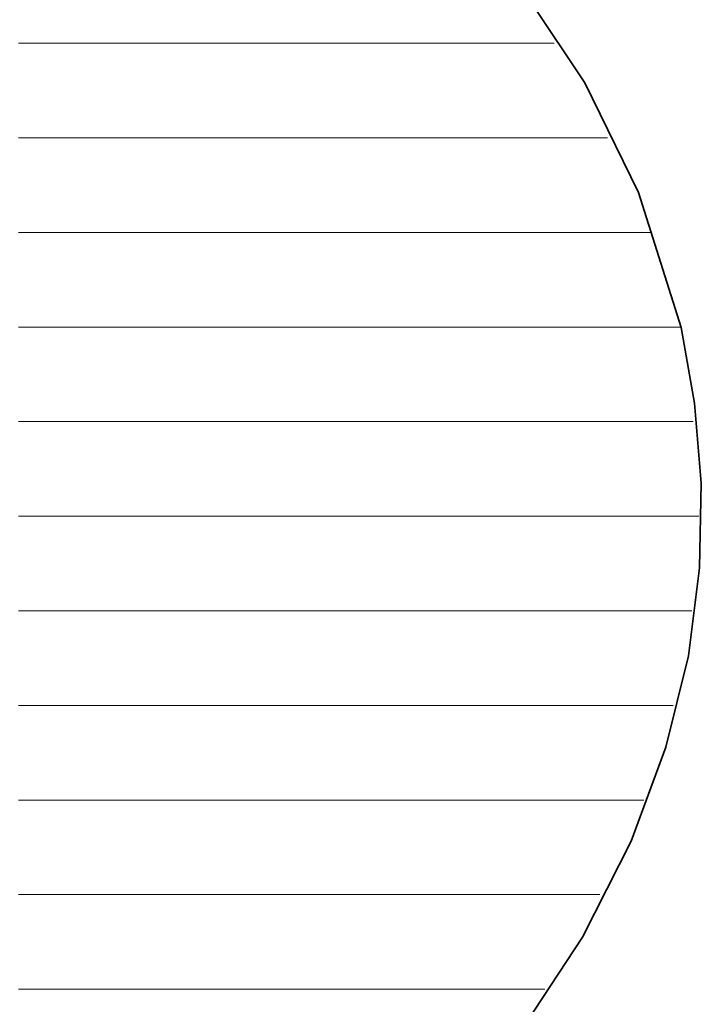
# Model space of a CAD drawing. Units: millimetres. Extents: x 0 to 24042, y 0 to 16800.
# Drawn here: x 16674 to 16775, y 754 to 899 of the extents above; entities that cross this region are included whole.
import ezdxf

# ---------------------------------------------------------------- set-up
doc = ezdxf.new("R2010")
doc.units = ezdxf.units.MM
doc.header["$MEASUREMENT"] = 0
doc.layers.add('(1) Shape lines', color=7, linetype='Continuous', lineweight=35)
doc.layers.add('(9) Sheet', color=7, linetype='Continuous', lineweight=35)

# ---------------------------------------------------------------- blocks, each defined once
blk = doc.blocks.new('HATCH_632_4fc380aa-e2c2-472a-abd9-1f458f590551')
at = {"layer": '(1) Shape lines', "color": 0, "lineweight": 9}
for p, q in [((16674.59, 896), (16674.27, 896)), ((16674.64, 882), (16674.27, 882)), ((16674.69, 868), (16674.27, 868)), ((16674.74, 854), (16674.27, 854)), ((16674.79, 840), (16674.27, 840)), ((16674.84, 826), (16674.27, 826)), ((16674.89, 812), (16674.27, 812)), ((16674.94, 798), (16674.27, 798)), ((16674.99, 784), (16674.27, 784)), ((16675.04, 770), (16674.27, 770)), ((16675.09, 756), (16674.27, 756))]:
    blk.add_line(p, q, dxfattribs=at)
blk = doc.blocks.new('HATCH_633_683a5da1-c06b-443a-8c11-6d7c06cb53a7')
at = {"layer": '(1) Shape lines', "color": 0, "lineweight": 9}
for p, q in [((16675.31, 896), (16674.59, 896)), ((16675.31, 882), (16674.64, 882)), ((16675.31, 868), (16674.69, 868)), ((16675.31, 854), (16674.74, 854)), ((16675.31, 840), (16674.79, 840)), ((16675.31, 826), (16674.84, 826)), ((16675.31, 812), (16674.89, 812)), ((16675.31, 798), (16674.94, 798)), ((16675.31, 784), (16674.99, 784)), ((16675.31, 770), (16675.04, 770)), ((16675.31, 756), (16675.09, 756))]:
    blk.add_line(p, q, dxfattribs=at)
blk = doc.blocks.new('HATCH_640_067b486b-4d4b-4cf0-a7dc-d8f15a963c9f')
at = {"layer": '(1) Shape lines', "color": 0, "lineweight": 9}
for p, q in [((16675.69, 896), (16675.31, 896)), ((16675.75, 882), (16675.31, 882)), ((16675.81, 868), (16675.31, 868)), ((16675.87, 854), (16675.31, 854)), ((16675.93, 840), (16675.31, 840)), ((16675.99, 826), (16675.31, 826)), ((16676.05, 812), (16675.31, 812)), ((16676.11, 798), (16675.31, 798)), ((16676.17, 784), (16675.31, 784)), ((16676.23, 770), (16675.31, 770)), ((16676.29, 756), (16675.31, 756))]:
    blk.add_line(p, q, dxfattribs=at)
blk = doc.blocks.new('HATCH_641_536415a4-6c1b-4ebd-a85b-ac32e5ea4157')
at = {"layer": '(1) Shape lines', "color": 0, "lineweight": 9}
for p, q in [((16676.56, 896), (16675.69, 896)), ((16676.56, 882), (16675.75, 882)), ((16676.56, 868), (16675.81, 868)), ((16676.56, 854), (16675.87, 854)), ((16676.56, 840), (16675.93, 840)), ((16676.56, 826), (16675.99, 826)), ((16676.56, 812), (16676.05, 812)), ((16676.56, 798), (16676.11, 798)), ((16676.56, 784), (16676.17, 784)), ((16676.56, 770), (16676.23, 770)), ((16676.56, 756), (16676.29, 756))]:
    blk.add_line(p, q, dxfattribs=at)
blk = doc.blocks.new('HATCH_648_9af96792-2a5c-4e4f-8cdf-a1cba0c9eb4e')
at = {"layer": '(1) Shape lines', "color": 0, "lineweight": 9}
for p, q in [((16676.56, 896), (16676.56, 896)), ((16676.56, 882), (16676.56, 882)), ((16676.56, 868), (16676.56, 868)), ((16676.56, 854), (16676.56, 854)), ((16676.56, 840), (16676.56, 840)), ((16676.56, 826), (16676.56, 826)), ((16676.56, 812), (16676.56, 812)), ((16676.56, 798), (16676.56, 798)), ((16676.57, 784), (16676.56, 784)), ((16676.57, 770), (16676.56, 770)), ((16676.57, 756), (16676.56, 756))]:
    blk.add_line(p, q, dxfattribs=at)
blk = doc.blocks.new('HATCH_649_2d8c8f0b-3477-47d0-9c79-9353605e394e')
at = {"layer": '(1) Shape lines', "color": 0, "lineweight": 9}
for p, q in [((16676.57, 896), (16676.56, 896)), ((16676.57, 882), (16676.56, 882)), ((16676.57, 868), (16676.56, 868)), ((16676.57, 854), (16676.56, 854)), ((16676.57, 840), (16676.56, 840)), ((16676.57, 826), (16676.56, 826)), ((16676.57, 812), (16676.56, 812)), ((16676.57, 798), (16676.56, 798)), ((16676.57, 784), (16676.57, 784)), ((16676.57, 770), (16676.57, 770)), ((16676.57, 756), (16676.57, 756))]:
    blk.add_line(p, q, dxfattribs=at)
blk = doc.blocks.new('HATCH_656_4e0c7177-8ed6-4b01-92ed-2452ec675486')
at = {"layer": '(1) Shape lines', "color": 0, "lineweight": 9}
for p, q in [((16676.85, 896), (16676.57, 896)), ((16676.89, 882), (16676.57, 882)), ((16676.94, 868), (16676.57, 868)), ((16676.98, 854), (16676.57, 854)), ((16677.03, 840), (16676.57, 840)), ((16677.07, 826), (16676.57, 826)), ((16677.11, 812), (16676.57, 812)), ((16677.16, 798), (16676.57, 798)), ((16677.2, 784), (16676.57, 784)), ((16677.25, 770), (16676.57, 770)), ((16677.29, 756), (16676.57, 756))]:
    blk.add_line(p, q, dxfattribs=at)
blk = doc.blocks.new('HATCH_657_3b96a011-1a5d-4fa8-9943-2397f75fb699')
at = {"layer": '(1) Shape lines', "color": 0, "lineweight": 9}
for p, q in [((16677.49, 896), (16676.85, 896)), ((16677.49, 882), (16676.89, 882)), ((16677.49, 868), (16676.94, 868)), ((16677.49, 854), (16676.98, 854)), ((16677.49, 840), (16677.03, 840)), ((16677.49, 826), (16677.07, 826)), ((16677.49, 812), (16677.11, 812)), ((16677.49, 798), (16677.16, 798)), ((16677.49, 784), (16677.2, 784)), ((16677.49, 770), (16677.25, 770)), ((16677.49, 756), (16677.29, 756))]:
    blk.add_line(p, q, dxfattribs=at)
blk = doc.blocks.new('HATCH_664_faccb581-7249-495b-a180-8987553b40a2')
at = {"layer": '(1) Shape lines', "color": 0, "lineweight": 9}
for p, q in [((16677.65, 896), (16677.49, 896)), ((16677.68, 882), (16677.49, 882)), ((16677.7, 868), (16677.49, 868)), ((16677.73, 854), (16677.49, 854)), ((16677.76, 840), (16677.49, 840)), ((16677.78, 826), (16677.49, 826)), ((16677.81, 812), (16677.49, 812)), ((16677.84, 798), (16677.49, 798)), ((16677.87, 784), (16677.49, 784)), ((16677.89, 770), (16677.49, 770)), ((16677.92, 756), (16677.49, 756))]:
    blk.add_line(p, q, dxfattribs=at)
blk = doc.blocks.new('HATCH_665_269490e9-3ed8-43ec-9798-a97d39b40367')
at = {"layer": '(1) Shape lines', "color": 0, "lineweight": 9}
for p, q in [((16678.03, 896), (16677.65, 896)), ((16678.03, 882), (16677.68, 882)), ((16678.03, 868), (16677.7, 868)), ((16678.03, 854), (16677.73, 854)), ((16678.03, 840), (16677.76, 840)), ((16678.03, 826), (16677.78, 826)), ((16678.03, 812), (16677.81, 812)), ((16678.03, 798), (16677.84, 798)), ((16678.03, 784), (16677.87, 784)), ((16678.03, 770), (16677.89, 770)), ((16678.03, 756), (16677.92, 756))]:
    blk.add_line(p, q, dxfattribs=at)
blk = doc.blocks.new('HATCH_672_7e05b038-2f5d-4961-93b8-157e166ef670')
at = {"layer": '(1) Shape lines', "color": 0, "lineweight": 9}
for p, q in [((16678.24, 896), (16678.03, 896)), ((16678.27, 882), (16678.03, 882)), ((16678.3, 868), (16678.03, 868)), ((16678.34, 854), (16678.03, 854)), ((16678.37, 840), (16678.03, 840)), ((16678.4, 826), (16678.03, 826)), ((16678.44, 812), (16678.03, 812)), ((16678.47, 798), (16678.03, 798)), ((16678.5, 784), (16678.03, 784)), ((16678.54, 770), (16678.03, 770)), ((16678.57, 756), (16678.03, 756))]:
    blk.add_line(p, q, dxfattribs=at)
blk = doc.blocks.new('HATCH_673_8ddcb0aa-e489-40e3-8bfa-2c47446055fb')
at = {"layer": '(1) Shape lines', "color": 0, "lineweight": 9}
for p, q in [((16678.71, 896), (16678.24, 896)), ((16678.71, 882), (16678.27, 882)), ((16678.71, 868), (16678.3, 868)), ((16678.71, 854), (16678.34, 854)), ((16678.71, 840), (16678.37, 840)), ((16678.71, 826), (16678.4, 826)), ((16678.71, 812), (16678.44, 812)), ((16678.71, 798), (16678.47, 798)), ((16678.71, 784), (16678.5, 784)), ((16678.71, 770), (16678.54, 770)), ((16678.71, 756), (16678.57, 756))]:
    blk.add_line(p, q, dxfattribs=at)
blk = doc.blocks.new('HATCH_680_c5128af8-4fe8-406b-9069-a4a925cc3e2d')
at = {"layer": '(1) Shape lines', "color": 0, "lineweight": 9}
for p, q in [((16678.77, 896), (16678.71, 896)), ((16678.78, 882), (16678.71, 882)), ((16678.79, 868), (16678.71, 868)), ((16678.79, 854), (16678.71, 854)), ((16678.8, 840), (16678.71, 840)), ((16678.81, 826), (16678.71, 826)), ((16678.82, 812), (16678.71, 812)), ((16678.83, 798), (16678.71, 798)), ((16678.84, 784), (16678.71, 784)), ((16678.85, 770), (16678.71, 770)), ((16678.86, 756), (16678.71, 756))]:
    blk.add_line(p, q, dxfattribs=at)
blk = doc.blocks.new('HATCH_681_0980f111-0339-41a2-9ce2-c8b6f1c5b749')
at = {"layer": '(1) Shape lines', "color": 0, "lineweight": 9}
for p, q in [((16678.9, 896), (16678.77, 896)), ((16678.9, 882), (16678.78, 882)), ((16678.9, 868), (16678.79, 868)), ((16678.9, 854), (16678.79, 854)), ((16678.9, 840), (16678.8, 840)), ((16678.9, 826), (16678.81, 826)), ((16678.9, 812), (16678.82, 812)), ((16678.9, 798), (16678.83, 798)), ((16678.9, 784), (16678.84, 784)), ((16678.9, 770), (16678.85, 770)), ((16678.9, 756), (16678.86, 756))]:
    blk.add_line(p, q, dxfattribs=at)
blk = doc.blocks.new('HATCH_688_931d9e3d-3e00-46d2-ae1c-d098714279e1')
at = {"layer": '(1) Shape lines', "color": 0, "lineweight": 9}
for p, q in [((16678.94, 896), (16678.9, 896)), ((16678.95, 882), (16678.9, 882)), ((16678.96, 868), (16678.9, 868)), ((16678.97, 854), (16678.9, 854)), ((16678.97, 840), (16678.9, 840)), ((16678.98, 826), (16678.9, 826)), ((16678.99, 812), (16678.9, 812)), ((16679, 798), (16678.9, 798)), ((16679.01, 784), (16678.9, 784)), ((16679.01, 770), (16678.9, 770)), ((16679.02, 756), (16678.9, 756))]:
    blk.add_line(p, q, dxfattribs=at)
blk = doc.blocks.new('HATCH_689_bb0530ea-5d54-4150-b71e-3bcd18d55929')
at = {"layer": '(1) Shape lines', "color": 0, "lineweight": 9}
for p, q in [((16679.06, 896), (16678.94, 896)), ((16679.06, 882), (16678.95, 882)), ((16679.06, 868), (16678.96, 868)), ((16679.06, 854), (16678.97, 854)), ((16679.06, 840), (16678.97, 840)), ((16679.06, 826), (16678.98, 826)), ((16679.06, 812), (16678.99, 812)), ((16679.06, 798), (16679, 798)), ((16679.06, 784), (16679.01, 784)), ((16679.06, 770), (16679.01, 770)), ((16679.06, 756), (16679.02, 756))]:
    blk.add_line(p, q, dxfattribs=at)
blk = doc.blocks.new('HATCH_696_e5ed27aa-58e8-4821-a82d-b89e406eefc4')
at = {"layer": '(1) Shape lines', "color": 0, "lineweight": 9}
for p, q in [((16679.19, 896), (16679.06, 896)), ((16679.21, 882), (16679.06, 882)), ((16679.23, 868), (16679.06, 868)), ((16679.26, 854), (16679.06, 854)), ((16679.28, 840), (16679.06, 840)), ((16679.3, 826), (16679.06, 826)), ((16679.32, 812), (16679.06, 812)), ((16679.34, 798), (16679.06, 798)), ((16679.37, 784), (16679.06, 784)), ((16679.39, 770), (16679.06, 770)), ((16679.41, 756), (16679.06, 756))]:
    blk.add_line(p, q, dxfattribs=at)
blk = doc.blocks.new('HATCH_697_83bcde07-8988-482d-978b-2c12838e450b')
at = {"layer": '(1) Shape lines', "color": 0, "lineweight": 9}
for p, q in [((16679.51, 896), (16679.19, 896)), ((16679.51, 882), (16679.21, 882)), ((16679.51, 868), (16679.23, 868)), ((16679.51, 854), (16679.26, 854)), ((16679.51, 840), (16679.28, 840)), ((16679.51, 826), (16679.3, 826)), ((16679.51, 812), (16679.32, 812)), ((16679.51, 798), (16679.34, 798)), ((16679.51, 784), (16679.37, 784)), ((16679.51, 770), (16679.39, 770)), ((16679.51, 756), (16679.41, 756))]:
    blk.add_line(p, q, dxfattribs=at)
blk = doc.blocks.new('HATCH_704_93eba240-ecc3-465c-ba4d-16d39b7c33a9')
at = {"layer": '(1) Shape lines', "color": 0, "lineweight": 9}
for p, q in [((16679.63, 896), (16679.51, 896)), ((16679.65, 882), (16679.51, 882)), ((16679.67, 868), (16679.51, 868)), ((16679.7, 854), (16679.51, 854)), ((16679.72, 840), (16679.51, 840)), ((16679.74, 826), (16679.51, 826)), ((16679.76, 812), (16679.51, 812)), ((16679.78, 798), (16679.51, 798)), ((16679.8, 784), (16679.51, 784)), ((16679.82, 770), (16679.51, 770)), ((16679.85, 756), (16679.51, 756))]:
    blk.add_line(p, q, dxfattribs=at)
blk = doc.blocks.new('HATCH_705_f1a8cc47-be98-4ed3-9246-2214b8f834f2')
at = {"layer": '(1) Shape lines', "color": 0, "lineweight": 9}
for p, q in [((16679.94, 896), (16679.63, 896)), ((16679.94, 882), (16679.65, 882)), ((16679.94, 868), (16679.67, 868)), ((16679.94, 854), (16679.7, 854)), ((16679.94, 840), (16679.72, 840)), ((16679.94, 826), (16679.74, 826)), ((16679.94, 812), (16679.76, 812)), ((16679.94, 798), (16679.78, 798)), ((16679.94, 784), (16679.8, 784)), ((16679.94, 770), (16679.82, 770)), ((16679.94, 756), (16679.85, 756))]:
    blk.add_line(p, q, dxfattribs=at)
blk = doc.blocks.new('HATCH_712_87caf234-25f9-4574-8787-66fdcde2c1b0')
at = {"layer": '(1) Shape lines', "color": 0, "lineweight": 9}
for p, q in [((16679.95, 896), (16679.94, 896)), ((16679.95, 882), (16679.94, 882)), ((16679.95, 868), (16679.94, 868)), ((16679.96, 854), (16679.94, 854)), ((16679.96, 840), (16679.94, 840)), ((16679.96, 826), (16679.94, 826)), ((16679.96, 812), (16679.94, 812)), ((16679.96, 798), (16679.94, 798)), ((16679.97, 784), (16679.94, 784)), ((16679.97, 770), (16679.94, 770)), ((16679.97, 756), (16679.94, 756))]:
    blk.add_line(p, q, dxfattribs=at)
blk = doc.blocks.new('HATCH_713_4f514905-c3ad-4bf3-b48d-6eacc76b8f17')
at = {"layer": '(1) Shape lines', "color": 0, "lineweight": 9}
for p, q in [((16679.98, 896), (16679.95, 896)), ((16679.98, 882), (16679.95, 882)), ((16679.98, 868), (16679.95, 868)), ((16679.98, 854), (16679.96, 854)), ((16679.98, 840), (16679.96, 840)), ((16679.98, 826), (16679.96, 826)), ((16679.98, 812), (16679.96, 812)), ((16679.98, 798), (16679.96, 798)), ((16679.98, 784), (16679.97, 784)), ((16679.98, 770), (16679.97, 770)), ((16679.98, 756), (16679.97, 756))]:
    blk.add_line(p, q, dxfattribs=at)
blk = doc.blocks.new('HATCH_720_70f6908f-0fa2-4252-9da5-6f6fb64ba6ea')
at = {"layer": '(1) Shape lines', "color": 0, "lineweight": 9}
for p, q in [((16679.99, 896), (16679.98, 896)), ((16679.99, 882), (16679.98, 882)), ((16679.99, 868), (16679.98, 868)), ((16679.99, 854), (16679.98, 854)), ((16679.99, 840), (16679.98, 840)), ((16679.99, 826), (16679.98, 826)), ((16679.99, 812), (16679.98, 812)), ((16680, 798), (16679.98, 798)), ((16680, 784), (16679.98, 784)), ((16680, 770), (16679.98, 770)), ((16680, 756), (16679.98, 756))]:
    blk.add_line(p, q, dxfattribs=at)
blk = doc.blocks.new('HATCH_721_ca311fe8-0e81-40ba-97fd-dbf2f39d428d')
at = {"layer": '(1) Shape lines', "color": 0, "lineweight": 9}
for p, q in [((16680.01, 896), (16679.99, 896)), ((16680.01, 882), (16679.99, 882)), ((16680.01, 868), (16679.99, 868)), ((16680.01, 854), (16679.99, 854)), ((16680.01, 840), (16679.99, 840)), ((16680.01, 826), (16679.99, 826)), ((16680.01, 812), (16679.99, 812)), ((16680.01, 798), (16680, 798)), ((16680.01, 784), (16680, 784)), ((16680.01, 770), (16680, 770)), ((16680.01, 756), (16680, 756))]:
    blk.add_line(p, q, dxfattribs=at)
blk = doc.blocks.new('HATCH_727_2ccf25d2-e125-4049-ad13-5d0c81a5e652')
at = {"layer": '(1) Shape lines', "color": 0, "lineweight": 9}
for p, q in [((16680.1, 896), (16680.01, 896)), ((16680.12, 882), (16680.01, 882)), ((16680.13, 868), (16680.01, 868)), ((16680.15, 854), (16680.01, 854)), ((16680.16, 840), (16680.01, 840)), ((16680.18, 826), (16680.01, 826)), ((16680.19, 812), (16680.01, 812)), ((16680.21, 798), (16680.01, 798)), ((16680.23, 784), (16680.01, 784)), ((16680.24, 770), (16680.01, 770)), ((16680.26, 756), (16680.01, 756))]:
    blk.add_line(p, q, dxfattribs=at)
blk = doc.blocks.new('HATCH_728_29f53a98-2505-4527-8b10-049fac091f41')
at = {"layer": '(1) Shape lines', "color": 0, "lineweight": 9}
for p, q in [((16680.33, 896), (16680.1, 896)), ((16680.33, 882), (16680.12, 882)), ((16680.33, 868), (16680.13, 868)), ((16680.33, 854), (16680.15, 854)), ((16680.33, 840), (16680.16, 840)), ((16680.33, 826), (16680.18, 826)), ((16680.33, 812), (16680.19, 812)), ((16680.33, 798), (16680.21, 798)), ((16680.33, 784), (16680.23, 784)), ((16680.33, 770), (16680.24, 770)), ((16680.33, 756), (16680.26, 756))]:
    blk.add_line(p, q, dxfattribs=at)
blk = doc.blocks.new('HATCH_733_6d33c960-81c3-408d-a92d-03352beb418f')
at = {"layer": '(1) Shape lines', "color": 0, "lineweight": 9}
for p, q in [((16680.33, 896), (16680.33, 896)), ((16680.33, 882), (16680.33, 882)), ((16680.34, 868), (16680.33, 868)), ((16680.34, 854), (16680.33, 854)), ((16680.34, 840), (16680.33, 840)), ((16680.34, 826), (16680.33, 826)), ((16680.34, 812), (16680.33, 812)), ((16680.34, 798), (16680.33, 798)), ((16680.34, 784), (16680.33, 784)), ((16680.34, 770), (16680.33, 770)), ((16680.35, 756), (16680.33, 756))]:
    blk.add_line(p, q, dxfattribs=at)
blk = doc.blocks.new('HATCH_734_ae8fed05-9454-480b-9cc9-8d3be9a5d6d5')
at = {"layer": '(1) Shape lines', "color": 0, "lineweight": 9}
for p, q in [((16680.35, 896), (16680.33, 896)), ((16680.35, 882), (16680.33, 882)), ((16680.35, 868), (16680.34, 868)), ((16680.35, 854), (16680.34, 854)), ((16680.35, 840), (16680.34, 840)), ((16680.35, 826), (16680.34, 826)), ((16680.35, 812), (16680.34, 812)), ((16680.35, 798), (16680.34, 798)), ((16680.35, 784), (16680.34, 784)), ((16680.35, 770), (16680.34, 770)), ((16680.35, 756), (16680.35, 756))]:
    blk.add_line(p, q, dxfattribs=at)
blk = doc.blocks.new('HATCH_739_3fc44020-da82-4b3f-8b91-bbf362dff1a4')
at = {"layer": '(1) Shape lines', "color": 0, "lineweight": 9}
for p, q in [((16680.49, 896), (16680.35, 896)), ((16680.51, 882), (16680.35, 882)), ((16680.54, 868), (16680.35, 868)), ((16680.56, 854), (16680.35, 854)), ((16680.59, 840), (16680.35, 840)), ((16680.61, 826), (16680.35, 826)), ((16680.63, 812), (16680.35, 812)), ((16680.66, 798), (16680.35, 798)), ((16680.68, 784), (16680.35, 784)), ((16680.71, 770), (16680.35, 770)), ((16680.73, 756), (16680.35, 756))]:
    blk.add_line(p, q, dxfattribs=at)
blk = doc.blocks.new('HATCH_740_2e7eb1e8-103b-47de-9367-2d9d31390318')
at = {"layer": '(1) Shape lines', "color": 0, "lineweight": 9}
for p, q in [((16680.83, 896), (16680.49, 896)), ((16680.83, 882), (16680.51, 882)), ((16680.83, 868), (16680.54, 868)), ((16680.83, 854), (16680.56, 854)), ((16680.83, 840), (16680.59, 840)), ((16680.83, 826), (16680.61, 826)), ((16680.83, 812), (16680.63, 812)), ((16680.83, 798), (16680.66, 798)), ((16680.83, 784), (16680.68, 784)), ((16680.83, 770), (16680.71, 770)), ((16680.83, 756), (16680.73, 756))]:
    blk.add_line(p, q, dxfattribs=at)
blk = doc.blocks.new('HATCH_745_f47f8009-5b91-4e30-87a6-04e547aee984')
at = {"layer": '(1) Shape lines', "color": 0, "lineweight": 9}
for p, q in [((16681.26, 896), (16680.83, 896)), ((16681.34, 882), (16680.83, 882)), ((16681.41, 868), (16680.83, 868)), ((16681.49, 854), (16680.83, 854)), ((16681.56, 840), (16680.83, 840)), ((16681.64, 826), (16680.83, 826)), ((16681.71, 812), (16680.83, 812)), ((16681.79, 798), (16680.83, 798)), ((16681.86, 784), (16680.83, 784)), ((16681.94, 770), (16680.83, 770)), ((16682.01, 756), (16680.83, 756))]:
    blk.add_line(p, q, dxfattribs=at)
blk = doc.blocks.new('HATCH_746_76adcf8a-34da-49b9-b4fb-b9349913b9cb')
at = {"layer": '(1) Shape lines', "color": 0, "lineweight": 9}
for p, q in [((16682.33, 896), (16681.26, 896)), ((16682.33, 882), (16681.34, 882)), ((16682.33, 868), (16681.41, 868)), ((16682.33, 854), (16681.49, 854)), ((16682.33, 840), (16681.56, 840)), ((16682.33, 826), (16681.64, 826)), ((16682.33, 812), (16681.71, 812)), ((16682.33, 798), (16681.79, 798)), ((16682.33, 784), (16681.86, 784)), ((16682.33, 770), (16681.94, 770)), ((16682.33, 756), (16682.01, 756))]:
    blk.add_line(p, q, dxfattribs=at)
blk = doc.blocks.new('HATCH_751_64fa59e4-7566-4aa1-aec4-5db8d108b341')
at = {"layer": '(1) Shape lines', "color": 0, "lineweight": 9}
for p, q in [((16682.61, 896), (16682.33, 896)), ((16682.66, 882), (16682.33, 882)), ((16682.72, 868), (16682.33, 868)), ((16682.77, 854), (16682.33, 854)), ((16682.82, 840), (16682.33, 840)), ((16682.87, 826), (16682.33, 826)), ((16682.92, 812), (16682.33, 812)), ((16682.97, 798), (16682.33, 798)), ((16683.02, 784), (16682.33, 784)), ((16683.07, 770), (16682.33, 770)), ((16683.12, 756), (16682.33, 756))]:
    blk.add_line(p, q, dxfattribs=at)
blk = doc.blocks.new('HATCH_752_50cfc9a6-b162-4fc9-a5da-3cdbbdc0a595')
at = {"layer": '(1) Shape lines', "color": 0, "lineweight": 9}
for p, q in [((16683.33, 896), (16682.61, 896)), ((16683.33, 882), (16682.66, 882)), ((16683.33, 868), (16682.72, 868)), ((16683.33, 854), (16682.77, 854)), ((16683.33, 840), (16682.82, 840)), ((16683.33, 826), (16682.87, 826)), ((16683.33, 812), (16682.92, 812)), ((16683.33, 798), (16682.97, 798)), ((16683.33, 784), (16683.02, 784)), ((16683.33, 770), (16683.07, 770)), ((16683.33, 756), (16683.12, 756))]:
    blk.add_line(p, q, dxfattribs=at)
blk = doc.blocks.new('HATCH_757_2a2b9deb-be4a-4438-969f-c669a3f04fcd')
at = {"layer": '(1) Shape lines', "color": 0, "lineweight": 9}
for p, q in [((16683.6, 896), (16683.33, 896)), ((16683.65, 882), (16683.33, 882)), ((16683.69, 868), (16683.33, 868)), ((16683.74, 854), (16683.33, 854)), ((16683.79, 840), (16683.33, 840)), ((16683.84, 826), (16683.33, 826)), ((16683.88, 812), (16683.33, 812)), ((16683.93, 798), (16683.33, 798)), ((16683.98, 784), (16683.33, 784)), ((16684.03, 770), (16683.33, 770)), ((16684.07, 756), (16683.33, 756))]:
    blk.add_line(p, q, dxfattribs=at)
blk = doc.blocks.new('HATCH_758_6752af57-5c50-44af-9d84-bc9690933821')
at = {"layer": '(1) Shape lines', "color": 0, "lineweight": 9}
for p, q in [((16684.27, 896), (16683.6, 896)), ((16684.27, 882), (16683.65, 882)), ((16684.27, 868), (16683.69, 868)), ((16684.27, 854), (16683.74, 854)), ((16684.27, 840), (16683.79, 840)), ((16684.27, 826), (16683.84, 826)), ((16684.27, 812), (16683.88, 812)), ((16684.27, 798), (16683.93, 798)), ((16684.27, 784), (16683.98, 784)), ((16684.27, 770), (16684.03, 770)), ((16684.27, 756), (16684.07, 756))]:
    blk.add_line(p, q, dxfattribs=at)
blk = doc.blocks.new('HATCH_762_599aaa72-70c4-4bb4-bc64-8933847bd92a')
at = {"layer": '(1) Shape lines', "color": 0, "lineweight": 9}
for p, q in [((16684.4, 896), (16684.27, 896)), ((16684.42, 882), (16684.27, 882)), ((16684.44, 868), (16684.27, 868)), ((16684.47, 854), (16684.27, 854)), ((16684.49, 840), (16684.27, 840)), ((16684.51, 826), (16684.27, 826)), ((16684.54, 812), (16684.27, 812)), ((16684.56, 798), (16684.27, 798)), ((16684.58, 784), (16684.27, 784)), ((16684.61, 770), (16684.27, 770)), ((16684.63, 756), (16684.27, 756))]:
    blk.add_line(p, q, dxfattribs=at)
blk = doc.blocks.new('HATCH_763_4f065ce5-b797-4800-937f-f78ed9caf362')
at = {"layer": '(1) Shape lines', "color": 0, "lineweight": 9}
for p, q in [((16684.72, 896), (16684.4, 896)), ((16684.72, 882), (16684.42, 882)), ((16684.72, 868), (16684.44, 868)), ((16684.72, 854), (16684.47, 854)), ((16684.72, 840), (16684.49, 840)), ((16684.72, 826), (16684.51, 826)), ((16684.72, 812), (16684.54, 812)), ((16684.72, 798), (16684.56, 798)), ((16684.72, 784), (16684.58, 784)), ((16684.72, 770), (16684.61, 770)), ((16684.72, 756), (16684.63, 756))]:
    blk.add_line(p, q, dxfattribs=at)
blk = doc.blocks.new('HATCH_766_5756f4e4-4772-43c6-b0fd-2396bbc34b4e')
at = {"layer": '(1) Shape lines', "color": 0, "lineweight": 9}
for p, q in [((16688.51, 896), (16684.72, 896)), ((16689.21, 882), (16684.72, 882)), ((16689.9, 868), (16684.72, 868)), ((16690.59, 854), (16684.72, 854)), ((16691.28, 840), (16684.72, 840)), ((16691.98, 826), (16684.72, 826)), ((16692.67, 812), (16684.72, 812)), ((16693.36, 798), (16684.72, 798)), ((16694.06, 784), (16684.72, 784)), ((16694.75, 770), (16684.72, 770)), ((16695.44, 756), (16684.72, 756))]:
    blk.add_line(p, q, dxfattribs=at)
blk = doc.blocks.new('HATCH_767_8909c350-7aee-448c-9d86-69423cd2419f')
at = {"layer": '(1) Shape lines', "color": 0, "lineweight": 9}
for p, q in [((16698.03, 896), (16688.51, 896)), ((16698.03, 882), (16689.21, 882)), ((16698.03, 868), (16689.9, 868)), ((16698.03, 854), (16690.59, 854)), ((16698.03, 840), (16691.28, 840)), ((16698.03, 826), (16691.98, 826)), ((16698.03, 812), (16692.67, 812)), ((16698.03, 798), (16693.36, 798)), ((16698.03, 784), (16694.06, 784)), ((16698.03, 770), (16694.75, 770)), ((16698.03, 756), (16695.44, 756))]:
    blk.add_line(p, q, dxfattribs=at)
blk = doc.blocks.new('HATCH_770_befcc79f-80c4-4cbd-9690-9cd09be0f723')
at = {"layer": '(1) Shape lines', "color": 0, "lineweight": 9}
for p, q in [((16700.94, 896), (16698.03, 896)), ((16701.59, 882), (16698.03, 882)), ((16702.25, 868), (16698.03, 868)), ((16702.9, 854), (16698.03, 854)), ((16703.56, 840), (16698.03, 840)), ((16704.21, 826), (16698.03, 826)), ((16704.87, 812), (16698.03, 812)), ((16705.52, 798), (16698.03, 798)), ((16706.18, 784), (16698.03, 784)), ((16706.83, 770), (16698.03, 770)), ((16707.49, 756), (16698.03, 756))]:
    blk.add_line(p, q, dxfattribs=at)
blk = doc.blocks.new('HATCH_771_3e8f837a-1836-4354-925a-cedecb99a9da')
at = {"layer": '(1) Shape lines', "color": 0, "lineweight": 9}
for p, q in [((16709.56, 896), (16700.94, 896)), ((16709.56, 882), (16701.59, 882)), ((16709.56, 868), (16702.25, 868)), ((16709.56, 854), (16702.9, 854)), ((16709.56, 840), (16703.56, 840)), ((16709.56, 826), (16704.21, 826)), ((16709.56, 812), (16704.87, 812)), ((16709.56, 798), (16705.52, 798)), ((16709.56, 784), (16706.18, 784)), ((16709.56, 770), (16706.83, 770)), ((16709.56, 756), (16707.49, 756))]:
    blk.add_line(p, q, dxfattribs=at)
blk = doc.blocks.new('HATCH_774_0e642da1-f3d3-49e3-99f1-c3258c1952e7')
at = {"layer": '(1) Shape lines', "color": 0, "lineweight": 9}
for p, q in [((16710.87, 896), (16709.56, 896)), ((16711.24, 882), (16709.56, 882)), ((16711.6, 868), (16709.56, 868)), ((16711.97, 854), (16709.56, 854)), ((16712.34, 840), (16709.56, 840)), ((16712.71, 826), (16709.56, 826)), ((16713.08, 812), (16709.56, 812)), ((16713.44, 798), (16709.56, 798)), ((16713.81, 784), (16709.56, 784)), ((16714.18, 770), (16709.56, 770)), ((16714.55, 756), (16709.56, 756))]:
    blk.add_line(p, q, dxfattribs=at)
blk = doc.blocks.new('HATCH_775_314001e8-469e-434b-9762-09afd42effe7')
at = {"layer": '(1) Shape lines', "color": 0, "lineweight": 9}
for p, q in [((16715.6, 896), (16710.87, 896)), ((16715.6, 882), (16711.24, 882)), ((16715.6, 868), (16711.6, 868)), ((16715.6, 854), (16711.97, 854)), ((16715.6, 840), (16712.34, 840)), ((16715.6, 826), (16712.71, 826)), ((16715.6, 812), (16713.08, 812)), ((16715.6, 798), (16713.44, 798)), ((16715.6, 784), (16713.81, 784)), ((16715.6, 770), (16714.18, 770)), ((16715.6, 756), (16714.55, 756))]:
    blk.add_line(p, q, dxfattribs=at)
blk = doc.blocks.new('HATCH_779_556b863a-05cc-45e1-8ca8-db9e7cf681fd')
at = {"layer": '(1) Shape lines', "color": 0, "lineweight": 9}
for p, q in [((16716.81, 896), (16715.6, 896)), ((16717.2, 882), (16715.6, 882)), ((16717.6, 868), (16715.6, 868)), ((16717.99, 854), (16715.6, 854)), ((16718.38, 840), (16715.6, 840)), ((16718.77, 826), (16715.6, 826)), ((16719.16, 812), (16715.6, 812)), ((16719.56, 798), (16715.6, 798)), ((16719.95, 784), (16715.6, 784)), ((16720.34, 770), (16715.6, 770)), ((16720.73, 756), (16715.6, 756))]:
    blk.add_line(p, q, dxfattribs=at)
blk = doc.blocks.new('HATCH_780_5110bfd6-a12d-4c1c-b44b-6719f3663ed3')
at = {"layer": '(1) Shape lines', "color": 0, "lineweight": 9}
for p, q in [((16721.74, 896), (16716.81, 896)), ((16721.74, 882), (16717.2, 882)), ((16721.74, 868), (16717.6, 868)), ((16721.74, 854), (16717.99, 854)), ((16721.74, 840), (16718.38, 840)), ((16721.74, 826), (16718.77, 826)), ((16721.74, 812), (16719.16, 812)), ((16721.74, 798), (16719.56, 798)), ((16721.74, 784), (16719.95, 784)), ((16721.74, 770), (16720.34, 770)), ((16721.74, 756), (16720.73, 756))]:
    blk.add_line(p, q, dxfattribs=at)
blk = doc.blocks.new('HATCH_785_b3dc6196-f7db-47b1-9be7-01850fece210')
at = {"layer": '(1) Shape lines', "color": 0, "lineweight": 9}
for p, q in [((16726.07, 896), (16721.74, 896)), ((16727.72, 882), (16721.74, 882)), ((16729.38, 868), (16721.74, 868)), ((16731.03, 854), (16721.74, 854)), ((16732.69, 840), (16721.74, 840)), ((16734.34, 826), (16721.74, 826)), ((16736, 812), (16721.74, 812)), ((16737.66, 798), (16721.74, 798)), ((16739.31, 784), (16721.74, 784)), ((16740.97, 770), (16721.74, 770)), ((16742.62, 756), (16721.74, 756))]:
    blk.add_line(p, q, dxfattribs=at)
blk = doc.blocks.new('HATCH_786_64d91c72-4b5a-4d23-b175-4bf34095450e')
at = {"layer": '(1) Shape lines', "color": 0, "lineweight": 9}
for p, q in [((16743.97, 896), (16726.07, 896)), ((16743.97, 882), (16727.72, 882)), ((16743.97, 868), (16729.38, 868)), ((16743.97, 854), (16731.03, 854)), ((16743.97, 840), (16732.69, 840)), ((16743.97, 826), (16734.34, 826)), ((16743.97, 812), (16736, 812)), ((16743.97, 798), (16737.66, 798)), ((16743.97, 784), (16739.31, 784)), ((16743.97, 770), (16740.97, 770)), ((16743.97, 756), (16742.62, 756))]:
    blk.add_line(p, q, dxfattribs=at)
blk = doc.blocks.new('HATCH_791_abac6021-14f0-4547-8c58-7abeb6b18412')
at = {"layer": '(1) Shape lines', "color": 0, "lineweight": 9}
for p, q in [((16744.07, 896), (16743.97, 896)), ((16744.19, 882), (16743.97, 882)), ((16744.3, 868), (16743.97, 868)), ((16744.41, 854), (16743.97, 854)), ((16744.53, 840), (16743.97, 840)), ((16744.64, 826), (16743.97, 826)), ((16744.75, 812), (16743.97, 812)), ((16744.86, 798), (16743.97, 798)), ((16744.98, 784), (16743.97, 784)), ((16745.09, 770), (16743.97, 770)), ((16745.2, 756), (16743.97, 756))]:
    blk.add_line(p, q, dxfattribs=at)
blk = doc.blocks.new('HATCH_792_c76de4ac-5491-486c-97e9-251923726a0c')
at = {"layer": '(1) Shape lines', "color": 0, "lineweight": 9}
for p, q in [((16745.28, 896), (16744.07, 896)), ((16745.28, 882), (16744.19, 882)), ((16745.28, 868), (16744.3, 868)), ((16745.28, 854), (16744.41, 854)), ((16745.28, 840), (16744.53, 840)), ((16745.28, 826), (16744.64, 826)), ((16745.28, 812), (16744.75, 812)), ((16745.28, 798), (16744.86, 798)), ((16745.28, 784), (16744.98, 784)), ((16745.28, 770), (16745.09, 770)), ((16745.28, 756), (16745.2, 756))]:
    blk.add_line(p, q, dxfattribs=at)
blk = doc.blocks.new('HATCH_797_0dc1ce28-bbd5-4fa1-8aeb-ffca5372eb7d')
at = {"layer": '(1) Shape lines', "color": 0, "lineweight": 9}
for p, q in [((16745.48, 896), (16745.28, 896)), ((16745.72, 882), (16745.28, 882)), ((16745.97, 868), (16745.28, 868)), ((16746.22, 854), (16745.28, 854)), ((16746.46, 840), (16745.28, 840)), ((16746.71, 826), (16745.28, 826)), ((16746.95, 812), (16745.28, 812)), ((16747.2, 798), (16745.28, 798)), ((16747.44, 784), (16745.28, 784)), ((16747.69, 770), (16745.28, 770)), ((16747.93, 756), (16745.28, 756))]:
    blk.add_line(p, q, dxfattribs=at)
blk = doc.blocks.new('HATCH_798_73f2e61b-5317-4b03-aae2-963b6e817bda')
at = {"layer": '(1) Shape lines', "color": 0, "lineweight": 9}
for p, q in [((16748.05, 896), (16745.48, 896)), ((16748.05, 882), (16745.72, 882)), ((16748.05, 868), (16745.97, 868)), ((16748.05, 854), (16746.22, 854)), ((16748.05, 840), (16746.46, 840)), ((16748.05, 826), (16746.71, 826)), ((16748.05, 812), (16746.95, 812)), ((16748.05, 798), (16747.2, 798)), ((16748.05, 784), (16747.44, 784)), ((16748.05, 770), (16747.69, 770)), ((16748.05, 756), (16747.93, 756))]:
    blk.add_line(p, q, dxfattribs=at)
blk = doc.blocks.new('HATCH_803_de75fec0-28a6-418d-8d08-e5e6ba173779')
at = {"layer": '(1) Shape lines', "color": 0, "lineweight": 9}
for p, q in [((16748.06, 896), (16748.05, 896)), ((16748.08, 882), (16748.05, 882)), ((16748.09, 868), (16748.05, 868)), ((16748.11, 854), (16748.05, 854)), ((16748.12, 840), (16748.05, 840)), ((16748.14, 826), (16748.05, 826)), ((16748.15, 812), (16748.05, 812)), ((16748.17, 798), (16748.05, 798)), ((16748.18, 784), (16748.05, 784)), ((16748.2, 770), (16748.05, 770)), ((16748.21, 756), (16748.05, 756))]:
    blk.add_line(p, q, dxfattribs=at)
blk = doc.blocks.new('HATCH_804_3d867430-5b06-437b-b488-1f2d7d96145b')
at = {"layer": '(1) Shape lines', "color": 0, "lineweight": 9}
for p, q in [((16748.22, 896), (16748.06, 896)), ((16748.22, 882), (16748.08, 882)), ((16748.22, 868), (16748.09, 868)), ((16748.22, 854), (16748.11, 854)), ((16748.22, 840), (16748.12, 840)), ((16748.22, 826), (16748.14, 826)), ((16748.22, 812), (16748.15, 812)), ((16748.22, 798), (16748.17, 798)), ((16748.22, 784), (16748.18, 784)), ((16748.22, 770), (16748.2, 770)), ((16748.22, 756), (16748.21, 756))]:
    blk.add_line(p, q, dxfattribs=at)
blk = doc.blocks.new('HATCH_809_395113ca-dcf4-4a34-b1e7-4a2473f47693')
at = {"layer": '(1) Shape lines', "color": 0, "lineweight": 9}
for p, q in [((16748.32, 896), (16748.22, 896)), ((16748.49, 882), (16748.22, 882)), ((16748.67, 868), (16748.22, 868)), ((16748.84, 854), (16748.22, 854)), ((16749.01, 840), (16748.22, 840)), ((16749.19, 826), (16748.22, 826)), ((16749.36, 812), (16748.22, 812)), ((16749.53, 798), (16748.22, 798)), ((16749.71, 784), (16748.22, 784)), ((16749.88, 770), (16748.22, 770)), ((16750.05, 756), (16748.22, 756))]:
    blk.add_line(p, q, dxfattribs=at)
blk = doc.blocks.new('HATCH_810_17058be5-bc4c-4c90-b726-897d9b92eee1')
at = {"layer": '(1) Shape lines', "color": 0, "lineweight": 9}
for p, q in [((16750.1, 896), (16748.32, 896)), ((16750.1, 882), (16748.49, 882)), ((16750.1, 868), (16748.67, 868)), ((16750.1, 854), (16748.84, 854)), ((16750.1, 840), (16749.01, 840)), ((16750.1, 826), (16749.19, 826)), ((16750.1, 812), (16749.36, 812)), ((16750.1, 798), (16749.53, 798)), ((16750.1, 784), (16749.71, 784)), ((16750.1, 770), (16749.88, 770)), ((16750.1, 756), (16750.05, 756))]:
    blk.add_line(p, q, dxfattribs=at)
blk = doc.blocks.new('HATCH_815_4555edb5-fc9f-44d8-af73-cfac0ab46cc1')
at = {"layer": '(1) Shape lines', "color": 0, "lineweight": 9}
for p, q in [((16750.17, 896), (16750.1, 896)), ((16750.35, 882), (16750.1, 882)), ((16750.53, 868), (16750.1, 868)), ((16750.71, 854), (16750.1, 854)), ((16750.89, 840), (16750.1, 840)), ((16751.06, 826), (16750.1, 826)), ((16751.24, 812), (16750.1, 812)), ((16751.42, 798), (16750.1, 798)), ((16751.6, 784), (16750.1, 784)), ((16751.78, 770), (16750.1, 770)), ((16751.96, 756), (16750.1, 756))]:
    blk.add_line(p, q, dxfattribs=at)
blk = doc.blocks.new('HATCH_816_4a00ab8d-a830-46ea-96a6-83e42dbbdfdf')
at = {"layer": '(1) Shape lines', "color": 0, "lineweight": 9}
for p, q in [((16751.96, 896), (16750.17, 896)), ((16751.96, 882), (16750.35, 882)), ((16751.96, 868), (16750.53, 868)), ((16751.96, 854), (16750.71, 854)), ((16751.96, 840), (16750.89, 840)), ((16751.96, 826), (16751.06, 826)), ((16751.96, 812), (16751.24, 812)), ((16751.96, 798), (16751.42, 798)), ((16751.96, 784), (16751.6, 784)), ((16751.96, 770), (16751.78, 770)), ((16751.96, 756), (16751.96, 756))]:
    blk.add_line(p, q, dxfattribs=at)
blk = doc.blocks.new('HATCH_823_cb565fbc-813b-4512-b236-4a222edb0795')
at = {"layer": '(1) Shape lines', "color": 0, "lineweight": 9}
for p, q in [((16752.17, 896), (16751.96, 896)), ((16753.23, 882), (16751.96, 882)), ((16754.29, 868), (16751.96, 868)), ((16755.36, 854), (16751.96, 854)), ((16756.42, 840), (16751.96, 840)), ((16757.49, 826), (16751.96, 826)), ((16758.55, 812), (16751.96, 812)), ((16759.62, 798), (16751.96, 798)), ((16760.68, 784), (16751.96, 784)), ((16760.27, 770), (16751.96, 770)), ((16752.12, 756), (16751.96, 756))]:
    blk.add_line(p, q, dxfattribs=at)
blk = doc.blocks.new('HATCH_824_02644d2c-2349-41e4-80c5-06b01d9ab75e')
at = {"layer": '(1) Shape lines', "color": 0, "lineweight": 9}
for p, q in [((16753.49, 896), (16752.17, 896)), ((16761.41, 882), (16753.23, 882)), ((16761.58, 868), (16754.29, 868)), ((16761.58, 854), (16755.36, 854)), ((16761.58, 840), (16756.42, 840)), ((16761.58, 826), (16757.49, 826)), ((16761.58, 812), (16758.55, 812)), ((16761.58, 798), (16759.62, 798)), ((16761.58, 784), (16760.68, 784))]:
    blk.add_line(p, q, dxfattribs=at)
blk = doc.blocks.new('HATCH_831_7eed9843-9795-41b1-9a16-dfdb58a6abfe')
at = {"layer": '(1) Shape lines', "color": 0, "lineweight": 9}
for p, q in [((16761.83, 868), (16761.58, 868)), ((16762.1, 854), (16761.58, 854)), ((16762.36, 840), (16761.58, 840)), ((16762.63, 826), (16761.58, 826)), ((16762.89, 812), (16761.58, 812)), ((16763.15, 798), (16761.58, 798)), ((16763.42, 784), (16761.58, 784))]:
    blk.add_line(p, q, dxfattribs=at)
blk = doc.blocks.new('HATCH_832_1eb9ff0a-74fc-4a80-9e35-9e89fde0f793')
at = {"layer": '(1) Shape lines', "color": 0, "lineweight": 9}
for p, q in [((16763.57, 868), (16761.83, 868)), ((16763.57, 854), (16762.1, 854)), ((16763.57, 840), (16762.36, 840)), ((16763.57, 826), (16762.63, 826)), ((16763.57, 812), (16762.89, 812)), ((16763.57, 798), (16763.15, 798)), ((16763.57, 784), (16763.42, 784))]:
    blk.add_line(p, q, dxfattribs=at)
blk = doc.blocks.new('HATCH_838_609b96bd-4c74-46e6-9429-2491474620f0')
at = {"layer": '(1) Shape lines', "color": 0, "lineweight": 9}
for p, q in [((16763.71, 868), (16763.57, 868)), ((16763.89, 854), (16763.57, 854)), ((16764.07, 840), (16763.57, 840)), ((16764.25, 826), (16763.57, 826)), ((16764.43, 812), (16763.57, 812)), ((16764.62, 798), (16763.57, 798)), ((16764.8, 784), (16763.57, 784))]:
    blk.add_line(p, q, dxfattribs=at)
blk = doc.blocks.new('HATCH_839_31e9c0ce-ae9b-4c39-aeda-3f5bf6d17dc8')
at = {"layer": '(1) Shape lines', "color": 0, "lineweight": 9}
for p, q in [((16764.88, 868), (16763.71, 868)), ((16764.88, 854), (16763.89, 854)), ((16764.88, 840), (16764.07, 840)), ((16764.88, 826), (16764.25, 826)), ((16764.88, 812), (16764.43, 812)), ((16764.88, 798), (16764.62, 798)), ((16764.88, 784), (16764.8, 784))]:
    blk.add_line(p, q, dxfattribs=at)
blk = doc.blocks.new('HATCH_844_20f09d38-f0cb-4a45-851d-a5128a5cef2c')
at = {"layer": '(1) Shape lines', "color": 0, "lineweight": 9}
for p, q in [((16764.97, 868), (16764.88, 868)), ((16765.13, 854), (16764.88, 854)), ((16765.3, 840), (16764.88, 840)), ((16765.46, 826), (16764.88, 826)), ((16765.62, 812), (16764.88, 812)), ((16765.79, 798), (16764.88, 798)), ((16765.95, 784), (16764.88, 784))]:
    blk.add_line(p, q, dxfattribs=at)
blk = doc.blocks.new('HATCH_845_51e3ffe2-208a-45c6-8d0e-94ff51c0d8a1')
at = {"layer": '(1) Shape lines', "color": 0, "lineweight": 9}
for p, q in [((16765.98, 868), (16764.97, 868)), ((16765.98, 854), (16765.13, 854)), ((16765.98, 840), (16765.3, 840)), ((16765.98, 826), (16765.46, 826)), ((16765.98, 812), (16765.62, 812)), ((16765.98, 798), (16765.79, 798)), ((16765.98, 784), (16765.95, 784))]:
    blk.add_line(p, q, dxfattribs=at)
blk = doc.blocks.new('HATCH_850_33dfce65-4bc3-4004-b354-ee51082e2a26')
at = {"layer": '(1) Shape lines', "color": 0, "lineweight": 9}
for p, q in [((16766.45, 868), (16765.98, 868)), ((16767.57, 854), (16765.98, 854)), ((16768.69, 840), (16765.98, 840)), ((16769.81, 826), (16765.98, 826)), ((16770.93, 812), (16765.98, 812)), ((16771.09, 798), (16765.98, 798)), ((16766.76, 784), (16765.98, 784))]:
    blk.add_line(p, q, dxfattribs=at)
blk = doc.blocks.new('HATCH_851_7c3cbc3c-bd79-4ebd-8649-e4edd60e59be')
at = {"layer": '(1) Shape lines', "color": 0, "lineweight": 9}
for p, q in [((16767.84, 868), (16766.45, 868)), ((16771.85, 854), (16767.57, 854)), ((16771.85, 840), (16768.69, 840)), ((16771.85, 826), (16769.81, 826)), ((16771.85, 812), (16770.93, 812))]:
    blk.add_line(p, q, dxfattribs=at)
blk = doc.blocks.new('HATCH_854_ae09d111-74e5-40cd-ace0-9f85e8bbb454')
at = {"layer": '(1) Shape lines', "color": 0, "lineweight": 9}
for p, q in [((16771.86, 854), (16771.85, 854)), ((16771.97, 840), (16771.85, 840)), ((16772.08, 826), (16771.85, 826)), ((16772.19, 812), (16771.85, 812))]:
    blk.add_line(p, q, dxfattribs=at)
blk = doc.blocks.new('HATCH_855_60721cd9-fbd5-4f65-b0d3-afaaff9e7973')
at = {"layer": '(1) Shape lines', "color": 0, "lineweight": 9}
for p, q in [((16772.25, 854), (16771.86, 854)), ((16772.27, 840), (16771.97, 840)), ((16772.27, 826), (16772.08, 826)), ((16772.27, 812), (16772.19, 812))]:
    blk.add_line(p, q, dxfattribs=at)
blk = doc.blocks.new('HATCH_858_2c044d13-24e6-43b1-aed1-e5f3138ab02b')
at = {"layer": '(1) Shape lines', "color": 0, "lineweight": 9}
for p, q in [((16772.58, 840), (16772.27, 840)), ((16772.89, 826), (16772.27, 826)), ((16773.2, 812), (16772.27, 812))]:
    blk.add_line(p, q, dxfattribs=at)
blk = doc.blocks.new('HATCH_859_1915d42d-b772-4d4a-91f4-7fc956000fd4')
at = {"layer": '(1) Shape lines', "color": 0, "lineweight": 9}
for p, q in [((16773.35, 840), (16772.58, 840)), ((16773.35, 826), (16772.89, 826)), ((16773.35, 812), (16773.2, 812))]:
    blk.add_line(p, q, dxfattribs=at)
blk = doc.blocks.new('HATCH_862_0f72434d-3d34-4219-892c-733fdc125597')
at = {"layer": '(1) Shape lines', "color": 0, "lineweight": 9}
for p, q in [((16774.08, 840), (16773.35, 840)), ((16774.9, 826), (16773.35, 826)), ((16773.85, 812), (16773.35, 812))]:
    blk.add_line(p, q, dxfattribs=at)
blk = doc.blocks.new('GROUP_0_965d4ca1-f16c-4bb0-b9c5-5ced4884d646')
at = {"layer": '(9) Sheet', "color": 7, "linetype": 'Continuous', "lineweight": 35, "ltscale": 40}
blk.add_lwpolyline([(16559.25, 676.65), (16581.84, 677.32), (16609.37, 679.59), (16639.49, 684.24), (16669.83, 692.02), (16684.35, 697.33), (16698.03, 703.71), (16710.59, 711.26), (16721.74, 720.08), (16736.31, 734.72), (16748.22, 749.29), (16757.67, 763.72), (16764.88, 777.92), (16770.03, 791.81), (16773.35, 805.32), (16775.02, 818.36), (16775.27, 830.87), (16774.28, 842.75), (16772.27, 853.94), (16765.98, 873.91), (16758.05, 890.14), (16750.1, 902.01)], dxfattribs=at)
at = {"layer": '(1) Shape lines', "color": 154, "linetype": 'ByBlock'}
for name in ['HATCH_632_4fc380aa-e2c2-472a-abd9-1f458f590551', 'HATCH_633_683a5da1-c06b-443a-8c11-6d7c06cb53a7', 'HATCH_640_067b486b-4d4b-4cf0-a7dc-d8f15a963c9f', 'HATCH_641_536415a4-6c1b-4ebd-a85b-ac32e5ea4157', 'HATCH_648_9af96792-2a5c-4e4f-8cdf-a1cba0c9eb4e', 'HATCH_649_2d8c8f0b-3477-47d0-9c79-9353605e394e', 'HATCH_656_4e0c7177-8ed6-4b01-92ed-2452ec675486', 'HATCH_657_3b96a011-1a5d-4fa8-9943-2397f75fb699', 'HATCH_664_faccb581-7249-495b-a180-8987553b40a2', 'HATCH_665_269490e9-3ed8-43ec-9798-a97d39b40367', 'HATCH_672_7e05b038-2f5d-4961-93b8-157e166ef670', 'HATCH_673_8ddcb0aa-e489-40e3-8bfa-2c47446055fb', 'HATCH_680_c5128af8-4fe8-406b-9069-a4a925cc3e2d', 'HATCH_681_0980f111-0339-41a2-9ce2-c8b6f1c5b749', 'HATCH_688_931d9e3d-3e00-46d2-ae1c-d098714279e1', 'HATCH_689_bb0530ea-5d54-4150-b71e-3bcd18d55929', 'HATCH_696_e5ed27aa-58e8-4821-a82d-b89e406eefc4', 'HATCH_697_83bcde07-8988-482d-978b-2c12838e450b', 'HATCH_704_93eba240-ecc3-465c-ba4d-16d39b7c33a9', 'HATCH_705_f1a8cc47-be98-4ed3-9246-2214b8f834f2', 'HATCH_712_87caf234-25f9-4574-8787-66fdcde2c1b0', 'HATCH_713_4f514905-c3ad-4bf3-b48d-6eacc76b8f17', 'HATCH_720_70f6908f-0fa2-4252-9da5-6f6fb64ba6ea', 'HATCH_721_ca311fe8-0e81-40ba-97fd-dbf2f39d428d', 'HATCH_727_2ccf25d2-e125-4049-ad13-5d0c81a5e652', 'HATCH_728_29f53a98-2505-4527-8b10-049fac091f41', 'HATCH_733_6d33c960-81c3-408d-a92d-03352beb418f', 'HATCH_734_ae8fed05-9454-480b-9cc9-8d3be9a5d6d5', 'HATCH_739_3fc44020-da82-4b3f-8b91-bbf362dff1a4', 'HATCH_740_2e7eb1e8-103b-47de-9367-2d9d31390318', 'HATCH_745_f47f8009-5b91-4e30-87a6-04e547aee984', 'HATCH_746_76adcf8a-34da-49b9-b4fb-b9349913b9cb', 'HATCH_751_64fa59e4-7566-4aa1-aec4-5db8d108b341', 'HATCH_752_50cfc9a6-b162-4fc9-a5da-3cdbbdc0a595', 'HATCH_757_2a2b9deb-be4a-4438-969f-c669a3f04fcd', 'HATCH_758_6752af57-5c50-44af-9d84-bc9690933821', 'HATCH_762_599aaa72-70c4-4bb4-bc64-8933847bd92a', 'HATCH_763_4f065ce5-b797-4800-937f-f78ed9caf362', 'HATCH_766_5756f4e4-4772-43c6-b0fd-2396bbc34b4e', 'HATCH_767_8909c350-7aee-448c-9d86-69423cd2419f', 'HATCH_770_befcc79f-80c4-4cbd-9690-9cd09be0f723', 'HATCH_771_3e8f837a-1836-4354-925a-cedecb99a9da', 'HATCH_774_0e642da1-f3d3-49e3-99f1-c3258c1952e7', 'HATCH_775_314001e8-469e-434b-9762-09afd42effe7', 'HATCH_779_556b863a-05cc-45e1-8ca8-db9e7cf681fd', 'HATCH_780_5110bfd6-a12d-4c1c-b44b-6719f3663ed3', 'HATCH_785_b3dc6196-f7db-47b1-9be7-01850fece210', 'HATCH_786_64d91c72-4b5a-4d23-b175-4bf34095450e', 'HATCH_791_abac6021-14f0-4547-8c58-7abeb6b18412', 'HATCH_792_c76de4ac-5491-486c-97e9-251923726a0c', 'HATCH_797_0dc1ce28-bbd5-4fa1-8aeb-ffca5372eb7d', 'HATCH_798_73f2e61b-5317-4b03-aae2-963b6e817bda', 'HATCH_803_de75fec0-28a6-418d-8d08-e5e6ba173779', 'HATCH_804_3d867430-5b06-437b-b488-1f2d7d96145b', 'HATCH_809_395113ca-dcf4-4a34-b1e7-4a2473f47693', 'HATCH_810_17058be5-bc4c-4c90-b726-897d9b92eee1', 'HATCH_815_4555edb5-fc9f-44d8-af73-cfac0ab46cc1', 'HATCH_816_4a00ab8d-a830-46ea-96a6-83e42dbbdfdf', 'HATCH_823_cb565fbc-813b-4512-b236-4a222edb0795', 'HATCH_824_02644d2c-2349-41e4-80c5-06b01d9ab75e', 'HATCH_831_7eed9843-9795-41b1-9a16-dfdb58a6abfe', 'HATCH_832_1eb9ff0a-74fc-4a80-9e35-9e89fde0f793', 'HATCH_838_609b96bd-4c74-46e6-9429-2491474620f0', 'HATCH_839_31e9c0ce-ae9b-4c39-aeda-3f5bf6d17dc8', 'HATCH_844_20f09d38-f0cb-4a45-851d-a5128a5cef2c', 'HATCH_845_51e3ffe2-208a-45c6-8d0e-94ff51c0d8a1', 'HATCH_850_33dfce65-4bc3-4004-b354-ee51082e2a26', 'HATCH_851_7c3cbc3c-bd79-4ebd-8649-e4edd60e59be', 'HATCH_854_ae09d111-74e5-40cd-ace0-9f85e8bbb454', 'HATCH_855_60721cd9-fbd5-4f65-b0d3-afaaff9e7973', 'HATCH_858_2c044d13-24e6-43b1-aed1-e5f3138ab02b', 'HATCH_859_1915d42d-b772-4d4a-91f4-7fc956000fd4', 'HATCH_862_0f72434d-3d34-4219-892c-733fdc125597']:
    blk.add_blockref(name, (0, 0), dxfattribs=at)

msp = doc.modelspace()

# ---------------------------------------------------------------- block references
at = {"color": 7, "linetype": 'ByBlock'}
msp.add_blockref('GROUP_0_965d4ca1-f16c-4bb0-b9c5-5ced4884d646', (0, 0), dxfattribs=at)

doc.saveas('drawing.dxf')
